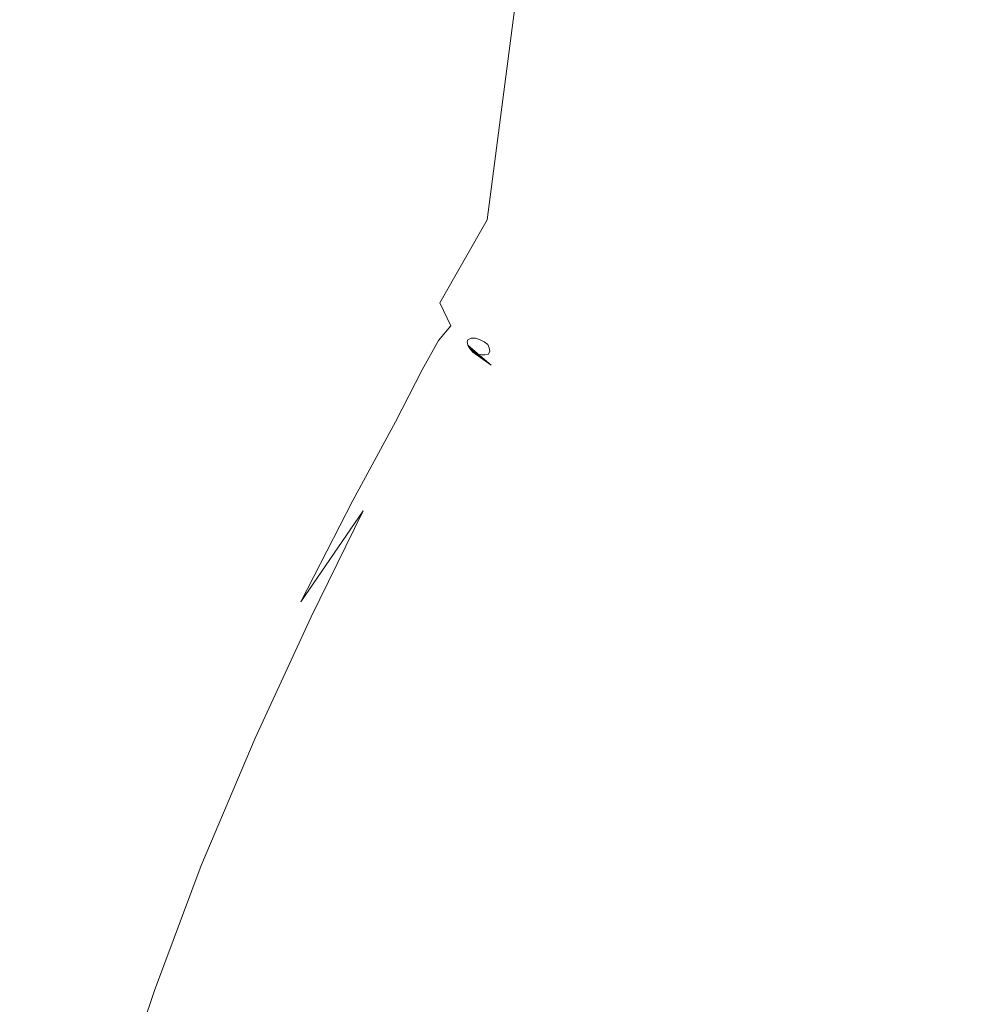
# Model space of a CAD drawing. Extents: x -795 to 795, y -503 to 503.
# Drawn here: x -560 to -420, y -391 to -247 of the extents above; entities that cross this region are included whole.
import ezdxf

# ---------------------------------------------------------------- set-up
doc = ezdxf.new("R2010")
doc.units = 0
doc.header["$LTSCALE"] = 500
doc.header["$MEASUREMENT"] = 0
doc.layers.add('CRS0', color=7, linetype='Continuous')

msp = doc.modelspace()

# ---------------------------------------------------------------- linework, layer by layer
at = {"layer": 'CRS0', "lineweight": 0}
for points, invisible_edges in [([(-565, -223.6, 70.6), (-551, -251.9, 68.3), (-539.9, -235.3, 39.6), (-565, -223.6, 70.6)], 15), ([(-562.7, -267.7, 94.6), (-551, -251.9, 68.3), (-565, -223.6, 70.6), (-562.7, -267.7, 94.6)], 15), ([(-539.9, -235.3, 39.6), (-551, -251.9, 68.3), (-535.2, -279.4, 64.8), (-539.9, -235.3, 39.6)], 15), ([(-535.2, -279.4, 64.8), (-526.2, -258.2, 36.5), (-539.9, -235.3, 39.6), (-535.2, -279.4, 64.8)], 15), ([(-539.9, -235.3, 39.6), (-526.2, -258.2, 36.5), (-515.1, -241.9, 4.7), (-539.9, -235.3, 39.6)], 15), ([(-453.1, -243.5, -75), (-431.6, -253.1, -67.3), (-413, -235.6, -114), (-453.1, -243.5, -75)], 15), ([(-413, -235.6, -114), (-431.6, -253.1, -67.3), (-401.9, -261.8, -51.8), (-413, -235.6, -114)], 15), ([(-515.1, -241.9, 4.7), (-526.2, -258.2, 36.5), (-513.1, -273.2, 31.4), (-515.1, -241.9, 4.7)], 15), ([(-515.1, -241.9, 4.7), (-502.5, -260.4, 4.4), (-487.3, -245, -34.8), (-515.1, -241.9, 4.7)], 15), ([(-513.1, -273.2, 31.4), (-502.5, -260.4, 4.4), (-515.1, -241.9, 4.7), (-513.1, -273.2, 31.4)], 15), ([(-487.3, -245, -34.8), (-472.5, -259.6, -31.5), (-453.1, -243.5, -75), (-487.3, -245, -34.8)], 15), ([(-453.1, -243.5, -75), (-472.5, -259.6, -31.5), (-455.6, -268.1, -27.2), (-453.1, -243.5, -75)], 15), ([(-455.6, -268.1, -27.2), (-431.6, -253.1, -67.3), (-453.1, -243.5, -75), (-455.6, -268.1, -27.2)], 15), ([(-487.3, -245, -34.8), (-502.5, -260.4, 4.4), (-491.4, -276.4, 8.1), (-487.3, -245, -34.8)], 15), ([(-491.4, -276.4, 8.1), (-472.5, -259.6, -31.5), (-487.3, -245, -34.8), (-491.4, -276.4, 8.1)], 11), ([(-535.2, -279.4, 64.8), (-551, -251.9, 68.3), (-562.7, -267.7, 94.6), (-535.2, -279.4, 64.8)], 15), ([(-401.9, -261.8, -51.8), (-431.6, -253.1, -67.3), (-455.6, -268.1, -27.2), (-401.9, -261.8, -51.8)], 15), ([(-513.1, -273.2, 31.4), (-526.2, -258.2, 36.5), (-535.2, -279.4, 64.8), (-513.1, -273.2, 31.4)], 15), ([(-455.6, -268.1, -27.2), (-472.5, -259.6, -31.5), (-491.4, -276.4, 8.1), (-455.6, -268.1, -27.2)], 15), ([(-491.4, -276.4, 8.1), (-502.5, -260.4, 4.4), (-513.1, -273.2, 31.4), (-491.4, -276.4, 8.1)], 15), ([(-455.6, -268.1, -27.2), (-440.9, -274.7, -17.5), (-401.9, -261.8, -51.8), (-455.6, -268.1, -27.2)], 15), ([(-401.9, -261.8, -51.8), (-440.9, -274.7, -17.5), (-432.7, -283.2, 2), (-401.9, -261.8, -51.8)], 15), ([(-432.7, -283.2, 2), (-397.7, -279, -8.5), (-401.9, -261.8, -51.8), (-432.7, -283.2, 2)], 15), ([(-561.2, -310.3, 118.5), (-549.9, -294.3, 93.6), (-562.7, -267.7, 94.6), (-561.2, -310.3, 118.5)], 15), ([(-562.7, -267.7, 94.6), (-549.9, -294.3, 93.6), (-535.2, -279.4, 64.8), (-562.7, -267.7, 94.6)], 15), ([(-491.4, -276.4, 8.1), (-477.2, -279.8, 2.8), (-455.6, -268.1, -27.2), (-491.4, -276.4, 8.1)], 15), ([(-455.6, -268.1, -27.2), (-477.2, -279.8, 2.8), (-466.5, -283.2, 5.8), (-455.6, -268.1, -27.2)], 15), ([(-466.5, -283.2, 5.8), (-440.9, -274.7, -17.5), (-455.6, -268.1, -27.2), (-466.5, -283.2, 5.8)], 15), ([(-535.2, -279.4, 64.8), (-518.7, -285.2, 48.2), (-513.1, -273.2, 31.4), (-535.2, -279.4, 64.8)], 15), ([(-513.1, -273.2, 31.4), (-518.7, -285.2, 48.2), (-508.1, -289.2, 38.7), (-513.1, -273.2, 31.4)], 15), ([(-513.1, -273.2, 31.4), (-503, -282.6, 27.2), (-491.4, -276.4, 8.1), (-513.1, -273.2, 31.4)], 15), ([(-508.1, -289.2, 38.7), (-503, -282.6, 27.2), (-513.1, -273.2, 31.4), (-508.1, -289.2, 38.7)], 15), ([(-432.7, -283.2, 2), (-440.9, -274.7, -17.5), (-466.5, -283.2, 5.8), (-432.7, -283.2, 2)], 15), ([(-491.4, -276.4, 8.1), (-503, -282.6, 27.2), (-498.3, -288.5, 27.2), (-491.4, -276.4, 8.1)], 11), ([(-498.3, -288.5, 27.2), (-493.9, -286.9, 21.7), (-491.4, -276.4, 8.1), (-498.3, -288.5, 27.2)], 15), ([(-491.4, -276.4, 8.1), (-493.9, -286.9, 21.7), (-488.5, -287.1, 19.1), (-491.4, -276.4, 8.1)], 15), ([(-488.5, -287.1, 19.1), (-477.2, -279.8, 2.8), (-491.4, -276.4, 8.1), (-488.5, -287.1, 19.1)], 15), ([(-396.9, -291, 22.1), (-397.7, -279, -8.5), (-432.7, -283.2, 2), (-396.9, -291, 22.1)], 15), ([(-535.2, -279.4, 64.8), (-549.9, -294.3, 93.6), (-540.5, -316.5, 95.1), (-535.2, -279.4, 64.8)], 15), ([(-540.5, -316.5, 95.1), (-529.5, -303.3, 73.1), (-535.2, -279.4, 64.8), (-540.5, -316.5, 95.1)], 15), ([(-535.2, -279.4, 64.8), (-529.5, -303.3, 73.1), (-518.9, -298, 57.1), (-535.2, -279.4, 64.8)], 15), ([(-518.9, -298, 57.1), (-518.7, -285.2, 48.2), (-535.2, -279.4, 64.8), (-518.9, -298, 57.1)], 15), ([(-466.5, -283.2, 5.8), (-477.2, -279.8, 2.8), (-488.5, -287.1, 19.1), (-466.5, -283.2, 5.8)], 15), ([(-498.3, -288.5, 27.2), (-503, -282.6, 27.2), (-508.1, -289.2, 38.7), (-498.3, -288.5, 27.2)], 15), ([(-488.5, -287.1, 19.1), (-481.4, -288.7, 19.8), (-466.5, -283.2, 5.8), (-488.5, -287.1, 19.1)], 15), ([(-466.5, -283.2, 5.8), (-481.4, -288.7, 19.8), (-471.9, -291.1, 24.3), (-466.5, -283.2, 5.8)], 15), ([(-471.9, -291.1, 24.3), (-457.2, -287.7, 15.2), (-466.5, -283.2, 5.8), (-471.9, -291.1, 24.3)], 15), ([(-466.5, -283.2, 5.8), (-457.2, -287.7, 15.2), (-432.7, -283.2, 2), (-466.5, -283.2, 5.8)], 15), ([(-432.7, -283.2, 2), (-457.2, -287.7, 15.2), (-448.7, -291.1, 23.3), (-432.7, -283.2, 2)], 15), ([(-448.7, -291.1, 23.3), (-430, -291.2, 22.4), (-432.7, -283.2, 2), (-448.7, -291.1, 23.3)], 15), ([(-432.7, -283.2, 2), (-430, -291.2, 22.4), (-396.9, -291, 22.1), (-432.7, -283.2, 2)], 15), ([(-508.1, -289.2, 38.7), (-518.7, -285.2, 48.2), (-518.9, -298, 57.1), (-508.1, -289.2, 38.7)], 15), ([(-494.9, -291.2, 27), (-493.9, -286.9, 21.7), (-498.3, -288.5, 27.2), (-494.9, -291.2, 27)], 15), ([(-488.5, -287.1, 19.1), (-493.9, -286.9, 21.7), (-494.9, -291.2, 27), (-488.5, -287.1, 19.1)], 15), ([(-494.9, -291.2, 27), (-493, -291.2, 26.2), (-488.5, -287.1, 19.1), (-494.9, -291.2, 27)], 15), ([(-488.5, -287.1, 19.1), (-493, -291.2, 26.2), (-488.8, -291.8, 26.8), (-488.5, -287.1, 19.1)], 15), ([(-488.8, -291.8, 26.8), (-481.4, -288.7, 19.8), (-488.5, -287.1, 19.1), (-488.8, -291.8, 26.8)], 15), ([(-448.7, -291.1, 23.3), (-457.2, -287.7, 15.2), (-471.9, -291.1, 24.3), (-448.7, -291.1, 23.3)], 15), ([(-508.1, -289.2, 38.7), (-501.8, -292.1, 33.8), (-498.3, -288.5, 27.2), (-508.1, -289.2, 38.7)], 15), ([(-498.3, -288.5, 27.2), (-501.8, -292.1, 33.8), (-498.5, -294, 32), (-498.3, -288.5, 27.2)], 15), ([(-498.5, -294, 32), (-496.7, -291.9, 28.7), (-498.3, -288.5, 27.2), (-498.5, -294, 32)], 13), ([(-498.3, -288.5, 27.2), (-496.7, -291.9, 28.7), (-494.9, -291.2, 27), (-498.3, -288.5, 27.2)], 15), ([(-471.9, -291.1, 24.3), (-481.4, -288.7, 19.8), (-488.8, -291.8, 26.8), (-471.9, -291.1, 24.3)], 15), ([(-518.9, -298, 57.1), (-510, -297.2, 46.3), (-508.1, -289.2, 38.7), (-518.9, -298, 57.1)], 15), ([(-508.1, -289.2, 38.7), (-510, -297.2, 46.3), (-504.3, -297.5, 40.1), (-508.1, -289.2, 38.7)], 15), ([(-504.3, -297.5, 40.1), (-501.8, -292.1, 33.8), (-508.1, -289.2, 38.7), (-504.3, -297.5, 40.1)], 15), ([(-495.7, -293.5, 29.8), (-496.7, -291.9, 28.7), (-498.5, -294, 32), (-495.7, -293.5, 29.8)], 13), ([(-494.9, -291.2, 27), (-496.7, -291.9, 28.7), (-495.7, -293.5, 29.8), (-494.9, -291.2, 27)], 15), ([(-495.7, -293.5, 29.8), (-494.9, -293.2, 29.3), (-494.9, -291.2, 27), (-495.7, -293.5, 29.8)], 15), ([(-494.9, -291.2, 27), (-494.9, -293.2, 29.3), (-494.2, -293, 29), (-494.9, -291.2, 27)], 15), ([(-494.2, -293, 29), (-493, -291.2, 26.2), (-494.9, -291.2, 27), (-494.2, -293, 29)], 15), ([(-488.8, -291.8, 26.8), (-493, -291.2, 26.2), (-494.2, -293, 29), (-488.8, -291.8, 26.8)], 15), ([(-494.2, -293, 29), (-492, -293.2, 29.5), (-488.8, -291.8, 26.8), (-494.2, -293, 29)], 15), ([(-488.8, -291.8, 26.8), (-492, -293.2, 29.5), (-487.1, -293.8, 30.8), (-488.8, -291.8, 26.8)], 15), ([(-488.8, -291.8, 26.8), (-480.6, -293.1, 29.6), (-471.9, -291.1, 24.3), (-488.8, -291.8, 26.8)], 15), ([(-487.1, -293.8, 30.8), (-480.6, -293.1, 29.6), (-488.8, -291.8, 26.8), (-487.1, -293.8, 30.8)], 15), ([(-471.9, -291.1, 24.3), (-480.6, -293.1, 29.6), (-464.4, -295.4, 34.4), (-471.9, -291.1, 24.3)], 15), ([(-471.9, -291.1, 24.3), (-456.6, -293.7, 30.3), (-448.7, -291.1, 23.3), (-471.9, -291.1, 24.3)], 15), ([(-464.4, -295.4, 34.4), (-456.6, -293.7, 30.3), (-471.9, -291.1, 24.3), (-464.4, -295.4, 34.4)], 15), ([(-448.7, -291.1, 23.3), (-456.6, -293.7, 30.3), (-431.8, -296.2, 35), (-448.7, -291.1, 23.3)], 15), ([(-431.8, -296.2, 35), (-430, -291.2, 22.4), (-448.7, -291.1, 23.3), (-431.8, -296.2, 35)], 15), ([(-396.9, -291, 22.1), (-430, -291.2, 22.4), (-431.8, -296.2, 35), (-396.9, -291, 22.1)], 15), ([(-431.8, -296.2, 35), (-397.3, -298.4, 40.9), (-396.9, -291, 22.1), (-431.8, -296.2, 35)], 15), ([(-498.5, -294, 32), (-501.8, -292.1, 33.8), (-504.3, -297.5, 40.1), (-498.5, -294, 32)], 15), ([(-494.2, -293.9, 29.9), (-494.9, -293.2, 29.3), (-495.7, -293.5, 29.8), (-494.2, -293.9, 29.9)], 15), ([(-494.2, -293, 29), (-494.9, -293.2, 29.3), (-494.2, -293.9, 29.9), (-494.2, -293, 29)], 15), ([(-494.2, -293.9, 29.9), (-493.7, -293.7, 29.8), (-494.2, -293, 29), (-494.2, -293.9, 29.9)], 14), ([(-493.1, -293.7, 29.9), (-492, -293.2, 29.5), (-494.2, -293, 29), (-493.1, -293.7, 29.9)], 15), ([(-494.2, -293, 29), (-493.7, -293.7, 29.8), (-493.1, -293.7, 29.9), (-494.2, -293, 29)], 13), ([(-487.1, -293.8, 30.8), (-492, -293.2, 29.5), (-493.1, -293.7, 29.9), (-487.1, -293.8, 30.8)], 15), ([(-464.4, -295.4, 34.4), (-480.6, -293.1, 29.6), (-487.1, -293.8, 30.8), (-464.4, -295.4, 34.4)], 15), ([(-540.5, -316.5, 95.1), (-549.9, -294.3, 93.6), (-561.2, -310.3, 118.5), (-540.5, -316.5, 95.1)], 15), ([(-504.3, -297.5, 40.1), (-500.9, -298.3, 37.3), (-498.5, -294, 32), (-504.3, -297.5, 40.1)], 15), ([(-498.5, -294, 32), (-500.9, -298.3, 37.3), (-499.3, -299.2, 36.8), (-498.5, -294, 32)], 14), ([(-499.3, -299.2, 36.8), (-497, -295.1, 31.9), (-498.5, -294, 32), (-499.3, -299.2, 36.8)], 15), ([(-498.5, -294, 32), (-497, -295.1, 31.9), (-495.7, -293.5, 29.8), (-498.5, -294, 32)], 15), ([(-495.7, -293.5, 29.8), (-497, -295.1, 31.9), (-496.3, -295.9, 32.4), (-495.7, -293.5, 29.8)], 15), ([(-496.3, -295.9, 32.4), (-495.1, -294.2, 30.4), (-495.7, -293.5, 29.8), (-496.3, -295.9, 32.4)], 15), ([(-494.8, -294.8, 30.9), (-495.1, -294.2, 30.4), (-496.3, -295.9, 32.4), (-494.8, -294.8, 30.9)], 15), ([(-496.3, -295.9, 32.4), (-495.8, -296.6, 33), (-494.8, -294.8, 30.9), (-496.3, -295.9, 32.4)], 15), ([(-494.8, -294.8, 30.9), (-495.8, -296.6, 33), (-494, -297.9, 34.7), (-494.8, -294.8, 30.9)], 15), ([(-495.7, -293.5, 29.8), (-495.1, -294.2, 30.4), (-494.2, -293.9, 29.9), (-495.7, -293.5, 29.8)], 15), ([(-494.2, -293.9, 29.9), (-495.1, -294.2, 30.4), (-494.8, -294.8, 30.9), (-494.2, -293.9, 29.9)], 15), ([(-494.8, -294.8, 30.9), (-494.3, -294.2, 30.3), (-494.2, -293.9, 29.9), (-494.8, -294.8, 30.9)], 13), ([(-494.2, -294.7, 30.8), (-494.3, -294.2, 30.3), (-494.8, -294.8, 30.9), (-494.2, -294.7, 30.8)], 14), ([(-494.8, -294.8, 30.9), (-493.7, -295.8, 32.2), (-494.2, -294.7, 30.8), (-494.8, -294.8, 30.9)], 15), ([(-494, -297.9, 34.7), (-493.7, -295.8, 32.2), (-494.8, -294.8, 30.9), (-494, -297.9, 34.7)], 15), ([(-494.2, -294.7, 30.8), (-493.7, -295.8, 32.2), (-490.8, -297.6, 34.7), (-494.2, -294.7, 30.8)], 11), ([(-490.8, -297.6, 34.7), (-493.9, -295.2, 31.5), (-494.2, -294.7, 30.8), (-490.8, -297.6, 34.7)], 13), ([(-493.1, -293.7, 29.9), (-492.4, -293.9, 30.2), (-487.1, -293.8, 30.8), (-493.1, -293.7, 29.9)], 14), ([(-487.1, -293.8, 30.8), (-492.4, -293.9, 30.2), (-491.8, -294.2, 30.6), (-487.1, -293.8, 30.8)], 13), ([(-491.8, -294.2, 30.6), (-472.5, -295.7, 34.9), (-487.1, -293.8, 30.8), (-491.8, -294.2, 30.6)], 15), ([(-491.8, -294.2, 30.6), (-491.3, -294.6, 31.1), (-446.6, -300.2, 43.5), (-491.8, -294.2, 30.6)], 14), ([(-446.6, -300.2, 43.5), (-445.4, -299.8, 43.1), (-491.8, -294.2, 30.6), (-446.6, -300.2, 43.5)], 15), ([(-491.8, -294.2, 30.6), (-445.4, -299.8, 43.1), (-441.3, -299.6, 43.3), (-491.8, -294.2, 30.6)], 15), ([(-441.3, -299.6, 43.3), (-472.5, -295.7, 34.9), (-491.8, -294.2, 30.6), (-441.3, -299.6, 43.3)], 15), ([(-446.6, -300.2, 43.5), (-491.3, -294.6, 31.1), (-491.1, -295.1, 31.7), (-446.6, -300.2, 43.5)], 13), ([(-487.1, -293.8, 30.8), (-472.5, -295.7, 34.9), (-464.4, -295.4, 34.4), (-487.1, -293.8, 30.8)], 15), ([(-431.8, -296.2, 35), (-456.6, -293.7, 30.3), (-464.4, -295.4, 34.4), (-431.8, -296.2, 35)], 15), ([(-496.3, -295.9, 32.4), (-497, -295.1, 31.9), (-499.3, -299.2, 36.8), (-496.3, -295.9, 32.4)], 15), ([(-499.3, -299.2, 36.8), (-498.5, -300, 37.3), (-496.3, -295.9, 32.4), (-499.3, -299.2, 36.8)], 15), ([(-496.3, -295.9, 32.4), (-498.5, -300, 37.3), (-497.9, -300.7, 37.9), (-496.3, -295.9, 32.4)], 15), ([(-497.9, -300.7, 37.9), (-495.8, -296.6, 33), (-496.3, -295.9, 32.4), (-497.9, -300.7, 37.9)], 15), ([(-490.8, -297.6, 34.7), (-493.7, -295.8, 32.2), (-494, -297.9, 34.7), (-490.8, -297.6, 34.7)], 15), ([(-493.5, -295.7, 32), (-493.9, -295.2, 31.5), (-490.8, -297.6, 34.7), (-493.5, -295.7, 32)], 8), ([(-493.5, -295.7, 32), (-485.2, -300.7, 39.2), (-476.1, -305.5, 46.3), (-493.5, -295.7, 32)], 15), ([(-476.1, -305.5, 46.3), (-492.9, -296, 32.4), (-493.5, -295.7, 32), (-476.1, -305.5, 46.3)], 13), ([(-490.8, -297.6, 34.7), (-485.2, -300.7, 39.2), (-493.5, -295.7, 32), (-490.8, -297.6, 34.7)], 15), ([(-492.2, -296.1, 32.6), (-492.9, -296, 32.4), (-476.1, -305.5, 46.3), (-492.2, -296.1, 32.6)], 14), ([(-492.2, -296.1, 32.6), (-466.1, -308.7, 51.7), (-458.1, -307.5, 51.1), (-492.2, -296.1, 32.6)], 15), ([(-458.1, -307.5, 51.1), (-491.7, -296.1, 32.7), (-492.2, -296.1, 32.6), (-458.1, -307.5, 51.1)], 13), ([(-476.1, -305.5, 46.3), (-466.1, -308.7, 51.7), (-492.2, -296.1, 32.6), (-476.1, -305.5, 46.3)], 15), ([(-491.2, -296, 32.6), (-491.7, -296.1, 32.7), (-458.1, -307.5, 51.1), (-491.2, -296, 32.6)], 14), ([(-448.6, -302.4, 45.9), (-491, -295.6, 32.2), (-491.2, -296, 32.6), (-448.6, -302.4, 45.9)], 13), ([(-491.2, -296, 32.6), (-452.2, -304.5, 48), (-448.6, -302.4, 45.9), (-491.2, -296, 32.6)], 15), ([(-458.1, -307.5, 51.1), (-452.2, -304.5, 48), (-491.2, -296, 32.6), (-458.1, -307.5, 51.1)], 15), ([(-491.1, -295.1, 31.7), (-447, -301.1, 44.6), (-446.6, -300.2, 43.5), (-491.1, -295.1, 31.7)], 15), ([(-491.1, -295.1, 31.7), (-491, -295.6, 32.2), (-448.6, -302.4, 45.9), (-491.1, -295.1, 31.7)], 14), ([(-448.6, -302.4, 45.9), (-447, -301.1, 44.6), (-491.1, -295.1, 31.7), (-448.6, -302.4, 45.9)], 15), ([(-464.4, -295.4, 34.4), (-472.5, -295.7, 34.9), (-441.3, -299.6, 43.3), (-464.4, -295.4, 34.4)], 15), ([(-441.3, -299.6, 43.3), (-436.2, -298.8, 41.5), (-464.4, -295.4, 34.4), (-441.3, -299.6, 43.3)], 15), ([(-464.4, -295.4, 34.4), (-436.2, -298.8, 41.5), (-431.8, -296.2, 35), (-464.4, -295.4, 34.4)], 15), ([(-431.8, -296.2, 35), (-436.2, -298.8, 41.5), (-398.4, -302.4, 50.8), (-431.8, -296.2, 35)], 15), ([(-398.4, -302.4, 50.8), (-397.3, -298.4, 40.9), (-431.8, -296.2, 35), (-398.4, -302.4, 50.8)], 15), ([(-511, -303.8, 51.4), (-510, -297.2, 46.3), (-518.9, -298, 57.1), (-511, -303.8, 51.4)], 15), ([(-504.3, -297.5, 40.1), (-510, -297.2, 46.3), (-511, -303.8, 51.4), (-504.3, -297.5, 40.1)], 15), ([(-511, -303.8, 51.4), (-507.6, -305, 48.5), (-504.3, -297.5, 40.1), (-511, -303.8, 51.4)], 15), ([(-504.3, -297.5, 40.1), (-507.6, -305, 48.5), (-504.8, -305.9, 46.3), (-504.3, -297.5, 40.1)], 15), ([(-504.8, -305.9, 46.3), (-500.9, -298.3, 37.3), (-504.3, -297.5, 40.1), (-504.8, -305.9, 46.3)], 15), ([(-494, -297.9, 34.7), (-495.8, -296.6, 33), (-497.9, -300.7, 37.9), (-494, -297.9, 34.7)], 15), ([(-494, -297.9, 34.7), (-489.6, -300.7, 38.6), (-490.8, -297.6, 34.7), (-494, -297.9, 34.7)], 15), ([(-481.2, -305.7, 45.8), (-485.2, -300.7, 39.2), (-490.8, -297.6, 34.7), (-481.2, -305.7, 45.8)], 15), ([(-490.8, -297.6, 34.7), (-489.6, -300.7, 38.6), (-481.2, -305.7, 45.8), (-490.8, -297.6, 34.7)], 15), ([(-518.9, -298, 57.1), (-529.5, -303.3, 73.1), (-524.6, -318.2, 76.3), (-518.9, -298, 57.1)], 15), ([(-524.6, -318.2, 76.3), (-516.3, -308.8, 60.5), (-518.9, -298, 57.1), (-524.6, -318.2, 76.3)], 15), ([(-518.9, -298, 57.1), (-516.3, -308.8, 60.5), (-511, -303.8, 51.4), (-518.9, -298, 57.1)], 15), ([(-499.3, -299.2, 36.8), (-500.9, -298.3, 37.3), (-504.8, -305.9, 46.3), (-499.3, -299.2, 36.8)], 13), ([(-504.8, -305.9, 46.3), (-503.2, -306.7, 45.9), (-499.3, -299.2, 36.8), (-504.8, -305.9, 46.3)], 15), ([(-499.3, -299.2, 36.8), (-503.2, -306.7, 45.9), (-502.4, -307.5, 46.4), (-499.3, -299.2, 36.8)], 15), ([(-502.4, -307.5, 46.4), (-498.5, -300, 37.3), (-499.3, -299.2, 36.8), (-502.4, -307.5, 46.4)], 15), ([(-497.9, -300.7, 37.9), (-496.2, -302.1, 39.5), (-494, -297.9, 34.7), (-497.9, -300.7, 37.9)], 15), ([(-494, -297.9, 34.7), (-496.2, -302.1, 39.5), (-492.3, -305, 43.5), (-494, -297.9, 34.7)], 15), ([(-492.3, -305, 43.5), (-489.6, -300.7, 38.6), (-494, -297.9, 34.7), (-492.3, -305, 43.5)], 15), ([(-398.4, -302.4, 50.8), (-436.2, -298.8, 41.5), (-441.3, -299.6, 43.3), (-398.4, -302.4, 50.8)], 15), ([(-497.9, -300.7, 37.9), (-498.5, -300, 37.3), (-502.4, -307.5, 46.4), (-497.9, -300.7, 37.9)], 15), ([(-446.6, -300.2, 43.5), (-447, -301.1, 44.6), (-401.7, -306.2, 57.4), (-446.6, -300.2, 43.5)], 15), ([(-400.6, -304.6, 55.3), (-445.4, -299.8, 43.1), (-446.6, -300.2, 43.5), (-400.6, -304.6, 55.3)], 15), ([(-401.7, -306.2, 57.4), (-400.8, -305.2, 56.1), (-446.6, -300.2, 43.5), (-401.7, -306.2, 57.4)], 15), ([(-446.6, -300.2, 43.5), (-400.8, -305.2, 56.1), (-400.6, -304.6, 55.3), (-446.6, -300.2, 43.5)], 15), ([(-441.3, -299.6, 43.3), (-445.4, -299.8, 43.1), (-400.6, -304.6, 55.3), (-441.3, -299.6, 43.3)], 15), ([(-400.6, -304.6, 55.3), (-399.6, -304, 54.6), (-441.3, -299.6, 43.3), (-400.6, -304.6, 55.3)], 15), ([(-441.3, -299.6, 43.3), (-399.6, -304, 54.6), (-398.4, -302.4, 50.8), (-441.3, -299.6, 43.3)], 15), ([(-502.4, -307.5, 46.4), (-501.6, -308.2, 46.8), (-497.9, -300.7, 37.9), (-502.4, -307.5, 46.4)], 15), ([(-497.9, -300.7, 37.9), (-501.6, -308.2, 46.8), (-500.1, -309.4, 48.2), (-497.9, -300.7, 37.9)], 15), ([(-500.1, -309.4, 48.2), (-496.2, -302.1, 39.5), (-497.9, -300.7, 37.9), (-500.1, -309.4, 48.2)], 15), ([(-481.2, -305.7, 45.8), (-489.6, -300.7, 38.6), (-492.3, -305, 43.5), (-481.2, -305.7, 45.8)], 15), ([(-476.1, -305.5, 46.3), (-485.2, -300.7, 39.2), (-481.2, -305.7, 45.8), (-476.1, -305.5, 46.3)], 15), ([(-401.7, -306.2, 57.4), (-447, -301.1, 44.6), (-448.6, -302.4, 45.9), (-401.7, -306.2, 57.4)], 15), ([(-524.6, -318.2, 76.3), (-529.5, -303.3, 73.1), (-540.5, -316.5, 95.1), (-524.6, -318.2, 76.3)], 15), ([(-492.3, -305, 43.5), (-496.2, -302.1, 39.5), (-500.1, -309.4, 48.2), (-492.3, -305, 43.5)], 15), ([(-448.6, -302.4, 45.9), (-452.2, -304.5, 48), (-410, -311.7, 63.2), (-448.6, -302.4, 45.9)], 15), ([(-410, -311.7, 63.2), (-404.4, -308.3, 59.6), (-448.6, -302.4, 45.9), (-410, -311.7, 63.2)], 15), ([(-448.6, -302.4, 45.9), (-404.4, -308.3, 59.6), (-401.7, -306.2, 57.4), (-448.6, -302.4, 45.9)], 15), ([(-511, -303.8, 51.4), (-516.3, -308.8, 60.5), (-513.4, -314.7, 61.1), (-511, -303.8, 51.4)], 15), ([(-513.4, -314.7, 61.1), (-507.6, -305, 48.5), (-511, -303.8, 51.4), (-513.4, -314.7, 61.1)], 15), ([(-410, -311.7, 63.2), (-452.2, -304.5, 48), (-458.1, -307.5, 51.1), (-410, -311.7, 63.2)], 15), ([(-504.8, -305.9, 46.3), (-507.6, -305, 48.5), (-513.4, -314.7, 61.1), (-504.8, -305.9, 46.3)], 15), ([(-513.4, -314.7, 61.1), (-511, -317.4, 60.4), (-504.8, -305.9, 46.3), (-513.4, -314.7, 61.1)], 15), ([(-504.8, -305.9, 46.3), (-511, -317.4, 60.4), (-509.5, -318.9, 60.5), (-504.8, -305.9, 46.3)], 14), ([(-509.5, -318.9, 60.5), (-503.2, -306.7, 45.9), (-504.8, -305.9, 46.3), (-509.5, -318.9, 60.5)], 15), ([(-500.1, -309.4, 48.2), (-496.8, -311.7, 51.3), (-492.3, -305, 43.5), (-500.1, -309.4, 48.2)], 15), ([(-492.3, -305, 43.5), (-496.8, -311.7, 51.3), (-491.9, -314.4, 55.2), (-492.3, -305, 43.5)], 15), ([(-491.9, -314.4, 55.2), (-486, -310.3, 50.9), (-492.3, -305, 43.5), (-491.9, -314.4, 55.2)], 15), ([(-492.3, -305, 43.5), (-486, -310.3, 50.9), (-481.2, -305.7, 45.8), (-492.3, -305, 43.5)], 15), ([(-481.2, -305.7, 45.8), (-486, -310.3, 50.9), (-476.7, -319.1, 63.1), (-481.2, -305.7, 45.8)], 15), ([(-481.2, -305.7, 45.8), (-467.9, -313.6, 57.5), (-476.1, -305.5, 46.3), (-481.2, -305.7, 45.8)], 15), ([(-476.7, -319.1, 63.1), (-467.9, -313.6, 57.5), (-481.2, -305.7, 45.8), (-476.7, -319.1, 63.1)], 15), ([(-437.9, -325.6, 76.6), (-466.1, -308.7, 51.7), (-476.1, -305.5, 46.3), (-437.9, -325.6, 76.6)], 15), ([(-476.1, -305.5, 46.3), (-467.9, -313.6, 57.5), (-437.9, -325.6, 76.6), (-476.1, -305.5, 46.3)], 15), ([(-502.4, -307.5, 46.4), (-503.2, -306.7, 45.9), (-509.5, -318.9, 60.5), (-502.4, -307.5, 46.4)], 15), ([(-509.5, -318.9, 60.5), (-508.5, -319.7, 60.9), (-502.4, -307.5, 46.4), (-509.5, -318.9, 60.5)], 15), ([(-502.4, -307.5, 46.4), (-508.5, -319.7, 60.9), (-507.6, -320.4, 61.2), (-502.4, -307.5, 46.4)], 15), ([(-507.6, -320.4, 61.2), (-501.6, -308.2, 46.8), (-502.4, -307.5, 46.4), (-507.6, -320.4, 61.2)], 15), ([(-458.1, -307.5, 51.1), (-466.1, -308.7, 51.7), (-437.9, -325.6, 76.6), (-458.1, -307.5, 51.1)], 15), ([(-437.9, -325.6, 76.6), (-419.3, -317.1, 68.7), (-458.1, -307.5, 51.1), (-437.9, -325.6, 76.6)], 15), ([(-458.1, -307.5, 51.1), (-419.3, -317.1, 68.7), (-410, -311.7, 63.2), (-458.1, -307.5, 51.1)], 15), ([(-513.4, -314.7, 61.1), (-516.3, -308.8, 60.5), (-524.6, -318.2, 76.3), (-513.4, -314.7, 61.1)], 15), ([(-500.1, -309.4, 48.2), (-501.6, -308.2, 46.8), (-507.6, -320.4, 61.2), (-500.1, -309.4, 48.2)], 15), ([(-561.2, -310.3, 118.5), (-570.6, -325.9, 141.6), (-559.3, -350.1, 142), (-561.2, -310.3, 118.5)], 15), ([(-559.3, -350.1, 142), (-550.8, -333.4, 119.3), (-561.2, -310.3, 118.5), (-559.3, -350.1, 142)], 15), ([(-561.2, -310.3, 118.5), (-550.8, -333.4, 119.3), (-540.5, -316.5, 95.1), (-561.2, -310.3, 118.5)], 15), ([(-507.6, -320.4, 61.2), (-505.4, -321.1, 62), (-500.1, -309.4, 48.2), (-507.6, -320.4, 61.2)], 15), ([(-500.1, -309.4, 48.2), (-505.4, -321.1, 62), (-500.5, -322.2, 63.7), (-500.1, -309.4, 48.2)], 15), ([(-500.5, -322.2, 63.7), (-496.8, -311.7, 51.3), (-500.1, -309.4, 48.2), (-500.5, -322.2, 63.7)], 15), ([(-476.7, -319.1, 63.1), (-486, -310.3, 50.9), (-491.9, -314.4, 55.2), (-476.7, -319.1, 63.1)], 15), ([(-491.9, -314.4, 55.2), (-496.8, -311.7, 51.3), (-500.5, -322.2, 63.7), (-491.9, -314.4, 55.2)], 15), ([(-524.6, -318.2, 76.3), (-521.1, -327.3, 78), (-513.4, -314.7, 61.1), (-524.6, -318.2, 76.3)], 15), ([(-513.4, -314.7, 61.1), (-521.1, -327.3, 78), (-518.6, -332.2, 78.6), (-513.4, -314.7, 61.1)], 15), ([(-518.6, -332.2, 78.6), (-511, -317.4, 60.4), (-513.4, -314.7, 61.1), (-518.6, -332.2, 78.6)], 15), ([(-500.5, -322.2, 63.7), (-491.4, -322, 64.6), (-491.9, -314.4, 55.2), (-500.5, -322.2, 63.7)], 15), ([(-491.9, -314.4, 55.2), (-491.4, -322, 64.6), (-476.7, -319.1, 63.1), (-491.9, -314.4, 55.2)], 15), ([(-437.9, -325.6, 76.6), (-467.9, -313.6, 57.5), (-476.7, -319.1, 63.1), (-437.9, -325.6, 76.6)], 15), ([(-540.5, -316.5, 95.1), (-550.8, -333.4, 119.3), (-543, -351.1, 120.5), (-540.5, -316.5, 95.1)], 15), ([(-543, -351.1, 120.5), (-534, -333.3, 97.3), (-540.5, -316.5, 95.1), (-543, -351.1, 120.5)], 15), ([(-540.5, -316.5, 95.1), (-534, -333.3, 97.3), (-524.6, -318.2, 76.3), (-540.5, -316.5, 95.1)], 15), ([(-509.5, -318.9, 60.5), (-511, -317.4, 60.4), (-518.6, -332.2, 78.6), (-509.5, -318.9, 60.5)], 13), ([(-370, -323.1, 84.6), (-419.3, -317.1, 68.7), (-437.9, -325.6, 76.6), (-370, -323.1, 84.6)], 15), ([(-524.6, -318.2, 76.3), (-534, -333.3, 97.3), (-529.6, -343.9, 98.8), (-524.6, -318.2, 76.3)], 15), ([(-529.6, -343.9, 98.8), (-521.1, -327.3, 78), (-524.6, -318.2, 76.3), (-529.6, -343.9, 98.8)], 15), ([(-518.6, -332.2, 78.6), (-517.1, -334.4, 79), (-509.5, -318.9, 60.5), (-518.6, -332.2, 78.6)], 9), ([(-509.5, -318.9, 60.5), (-517.1, -334.4, 79), (-516.1, -335.2, 79.3), (-509.5, -318.9, 60.5)], 15), ([(-516.1, -335.2, 79.3), (-508.5, -319.7, 60.9), (-509.5, -318.9, 60.5), (-516.1, -335.2, 79.3)], 15), ([(-476.7, -319.1, 63.1), (-491.4, -322, 64.6), (-490.9, -334.9, 80.7), (-476.7, -319.1, 63.1)], 15), ([(-490.9, -334.9, 80.7), (-468.5, -332, 80.2), (-476.7, -319.1, 63.1), (-490.9, -334.9, 80.7)], 15), ([(-476.7, -319.1, 63.1), (-468.5, -332, 80.2), (-437.9, -325.6, 76.6), (-476.7, -319.1, 63.1)], 15), ([(-507.6, -320.4, 61.2), (-508.5, -319.7, 60.9), (-516.1, -335.2, 79.3), (-507.6, -320.4, 61.2)], 15), ([(-516.1, -335.2, 79.3), (-515.1, -335.9, 79.5), (-507.6, -320.4, 61.2), (-516.1, -335.2, 79.3)], 15), ([(-507.6, -320.4, 61.2), (-515.1, -335.9, 79.5), (-512, -336.2, 80), (-507.6, -320.4, 61.2)], 15), ([(-512, -336.2, 80), (-505.4, -321.1, 62), (-507.6, -320.4, 61.2), (-512, -336.2, 80)], 15), ([(-500.5, -322.2, 63.7), (-505.4, -321.1, 62), (-512, -336.2, 80), (-500.5, -322.2, 63.7)], 15), ([(-512, -336.2, 80), (-504.7, -336.1, 80.4), (-500.5, -322.2, 63.7), (-512, -336.2, 80)], 15), ([(-500.5, -322.2, 63.7), (-504.7, -336.1, 80.4), (-490.9, -334.9, 80.7), (-500.5, -322.2, 63.7)], 15), ([(-490.9, -334.9, 80.7), (-491.4, -322, 64.6), (-500.5, -322.2, 63.7), (-490.9, -334.9, 80.7)], 15), ([(-437.9, -325.6, 76.6), (-376.2, -333.1, 96.5), (-370, -323.1, 84.6), (-437.9, -325.6, 76.6)], 15), ([(-559.3, -350.1, 142), (-570.6, -325.9, 141.6), (-578.1, -340.4, 162.2), (-559.3, -350.1, 142)], 15), ([(-437.9, -325.6, 76.6), (-468.5, -332, 80.2), (-465.1, -349.7, 102.8), (-437.9, -325.6, 76.6)], 15), ([(-465.1, -349.7, 102.8), (-425.6, -347.7, 106.4), (-437.9, -325.6, 76.6), (-465.1, -349.7, 102.8)], 15), ([(-437.9, -325.6, 76.6), (-425.6, -347.7, 106.4), (-374, -347.6, 115.5), (-437.9, -325.6, 76.6)], 15), ([(-374, -347.6, 115.5), (-376.2, -333.1, 96.5), (-437.9, -325.6, 76.6), (-374, -347.6, 115.5)], 15), ([(-518.6, -332.2, 78.6), (-521.1, -327.3, 78), (-529.6, -343.9, 98.8), (-518.6, -332.2, 78.6)], 15), ([(-529.6, -343.9, 98.8), (-526.9, -349.6, 99.6), (-518.6, -332.2, 78.6), (-529.6, -343.9, 98.8)], 15), ([(-518.6, -332.2, 78.6), (-526.9, -349.6, 99.6), (-525.3, -352.1, 100), (-518.6, -332.2, 78.6)], 15), ([(-525.3, -352.1, 100), (-517.1, -334.4, 79), (-518.6, -332.2, 78.6), (-525.3, -352.1, 100)], 15), ([(-465.1, -349.7, 102.8), (-468.5, -332, 80.2), (-490.9, -334.9, 80.7), (-465.1, -349.7, 102.8)], 15), ([(-543, -351.1, 120.5), (-550.8, -333.4, 119.3), (-559.3, -350.1, 142), (-543, -351.1, 120.5)], 15), ([(-529.6, -343.9, 98.8), (-534, -333.3, 97.3), (-543, -351.1, 120.5), (-529.6, -343.9, 98.8)], 15), ([(-516.1, -335.2, 79.3), (-517.1, -334.4, 79), (-525.3, -352.1, 100), (-516.1, -335.2, 79.3)], 13), ([(-490.9, -334.9, 80.7), (-504.7, -336.1, 80.4), (-510.3, -353.4, 101.1), (-490.9, -334.9, 80.7)], 15), ([(-510.3, -353.4, 101.1), (-493.1, -352.1, 101.7), (-490.9, -334.9, 80.7), (-510.3, -353.4, 101.1)], 15), ([(-490.9, -334.9, 80.7), (-493.1, -352.1, 101.7), (-465.1, -349.7, 102.8), (-490.9, -334.9, 80.7)], 15), ([(-525.3, -352.1, 100), (-524.3, -352.9, 100.2), (-516.1, -335.2, 79.3), (-525.3, -352.1, 100)], 15), ([(-516.1, -335.2, 79.3), (-524.3, -352.9, 100.2), (-523.2, -353.5, 100.4), (-516.1, -335.2, 79.3)], 15), ([(-523.2, -353.5, 100.4), (-515.1, -335.9, 79.5), (-516.1, -335.2, 79.3), (-523.2, -353.5, 100.4)], 15), ([(-512, -336.2, 80), (-515.1, -335.9, 79.5), (-523.2, -353.5, 100.4), (-512, -336.2, 80)], 15), ([(-523.2, -353.5, 100.4), (-519.4, -353.8, 100.7), (-512, -336.2, 80), (-523.2, -353.5, 100.4)], 15), ([(-512, -336.2, 80), (-519.4, -353.8, 100.7), (-510.3, -353.4, 101.1), (-512, -336.2, 80)], 15), ([(-510.3, -353.4, 101.1), (-504.7, -336.1, 80.4), (-512, -336.2, 80), (-510.3, -353.4, 101.1)], 15), ([(-578.1, -340.4, 162.2), (-566.2, -365.6, 162.4), (-559.3, -350.1, 142), (-578.1, -340.4, 162.2)], 15), ([(-543, -351.1, 120.5), (-537.9, -362.2, 121.2), (-529.6, -343.9, 98.8), (-543, -351.1, 120.5)], 15), ([(-529.6, -343.9, 98.8), (-537.9, -362.2, 121.2), (-534.9, -368.1, 121.7), (-529.6, -343.9, 98.8)], 15), ([(-534.9, -368.1, 121.7), (-526.9, -349.6, 99.6), (-529.6, -343.9, 98.8), (-534.9, -368.1, 121.7)], 15), ([(-421.8, -366.4, 130.7), (-425.6, -347.7, 106.4), (-465.1, -349.7, 102.8), (-421.8, -366.4, 130.7)], 15), ([(-374, -347.6, 115.5), (-425.6, -347.7, 106.4), (-421.8, -366.4, 130.7), (-374, -347.6, 115.5)], 15), ([(-421.8, -366.4, 130.7), (-368.9, -363.7, 136.9), (-374, -347.6, 115.5), (-421.8, -366.4, 130.7)], 15), ([(-559.3, -350.1, 142), (-566.2, -365.6, 162.4), (-556.7, -385, 162.6), (-559.3, -350.1, 142)], 15), ([(-559.3, -350.1, 142), (-550.6, -368.7, 142.5), (-543, -351.1, 120.5), (-559.3, -350.1, 142)], 15), ([(-556.7, -385, 162.6), (-550.6, -368.7, 142.5), (-559.3, -350.1, 142), (-556.7, -385, 162.6)], 15), ([(-525.3, -352.1, 100), (-526.9, -349.6, 99.6), (-534.9, -368.1, 121.7), (-525.3, -352.1, 100)], 15), ([(-496.8, -370.9, 124.6), (-464.8, -368.9, 126.8), (-465.1, -349.7, 102.8), (-496.8, -370.9, 124.6)], 15), ([(-465.1, -349.7, 102.8), (-493.1, -352.1, 101.7), (-496.8, -370.9, 124.6), (-465.1, -349.7, 102.8)], 15), ([(-465.1, -349.7, 102.8), (-464.8, -368.9, 126.8), (-421.8, -366.4, 130.7), (-465.1, -349.7, 102.8)], 15), ([(-543, -351.1, 120.5), (-550.6, -368.7, 142.5), (-545, -380.2, 142.9), (-543, -351.1, 120.5)], 15), ([(-545, -380.2, 142.9), (-537.9, -362.2, 121.2), (-543, -351.1, 120.5), (-545, -380.2, 142.9)], 15), ([(-534.9, -368.1, 121.7), (-533.2, -370.7, 122), (-525.3, -352.1, 100), (-534.9, -368.1, 121.7)], 15), ([(-525.3, -352.1, 100), (-533.2, -370.7, 122), (-532.2, -371.4, 122.1), (-525.3, -352.1, 100)], 14), ([(-532.2, -371.4, 122.1), (-524.3, -352.9, 100.2), (-525.3, -352.1, 100), (-532.2, -371.4, 122.1)], 15), ([(-496.8, -370.9, 124.6), (-493.1, -352.1, 101.7), (-510.3, -353.4, 101.1), (-496.8, -370.9, 124.6)], 15), ([(-523.2, -353.5, 100.4), (-524.3, -352.9, 100.2), (-532.2, -371.4, 122.1), (-523.2, -353.5, 100.4)], 15), ([(-532.2, -371.4, 122.1), (-531.1, -372, 122.2), (-523.2, -353.5, 100.4), (-532.2, -371.4, 122.1)], 15), ([(-523.2, -353.5, 100.4), (-531.1, -372, 122.2), (-526.9, -372.3, 122.5), (-523.2, -353.5, 100.4)], 15), ([(-526.9, -372.3, 122.5), (-516.5, -372, 123.2), (-510.3, -353.4, 101.1), (-526.9, -372.3, 122.5)], 15), ([(-510.3, -353.4, 101.1), (-519.4, -353.8, 100.7), (-526.9, -372.3, 122.5), (-510.3, -353.4, 101.1)], 15), ([(-526.9, -372.3, 122.5), (-519.4, -353.8, 100.7), (-523.2, -353.5, 100.4), (-526.9, -372.3, 122.5)], 15), ([(-510.3, -353.4, 101.1), (-516.5, -372, 123.2), (-496.8, -370.9, 124.6), (-510.3, -353.4, 101.1)], 15), ([(-534.9, -368.1, 121.7), (-537.9, -362.2, 121.2), (-545, -380.2, 142.9), (-534.9, -368.1, 121.7)], 15), ([(-366.3, -378.5, 156.3), (-368.9, -363.7, 136.9), (-421.8, -366.4, 130.7), (-366.3, -378.5, 156.3)], 15), ([(-556.7, -385, 162.6), (-566.2, -365.6, 162.4), (-571.5, -379, 179.6), (-556.7, -385, 162.6)], 15), ([(-421.8, -366.4, 130.7), (-464.8, -368.9, 126.8), (-466.2, -386.6, 148.6), (-421.8, -366.4, 130.7)], 15), ([(-466.2, -386.6, 148.6), (-420.5, -383.2, 152.1), (-421.8, -366.4, 130.7), (-466.2, -386.6, 148.6)], 15), ([(-421.8, -366.4, 130.7), (-420.5, -383.2, 152.1), (-366.3, -378.5, 156.3), (-421.8, -366.4, 130.7)], 15), ([(-545, -380.2, 142.9), (-541.7, -386.4, 143.2), (-534.9, -368.1, 121.7), (-545, -380.2, 142.9)], 15), ([(-534.9, -368.1, 121.7), (-541.7, -386.4, 143.2), (-540, -389, 143.3), (-534.9, -368.1, 121.7)], 15), ([(-540, -389, 143.3), (-533.2, -370.7, 122), (-534.9, -368.1, 121.7), (-540, -389, 143.3)], 15), ([(-545, -380.2, 142.9), (-550.6, -368.7, 142.5), (-556.7, -385, 162.6), (-545, -380.2, 142.9)], 15), ([(-466.2, -386.6, 148.6), (-464.8, -368.9, 126.8), (-496.8, -370.9, 124.6), (-466.2, -386.6, 148.6)], 15), ([(-532.2, -371.4, 122.1), (-533.2, -370.7, 122), (-540, -389, 143.3), (-532.2, -371.4, 122.1)], 13), ([(-496.8, -370.9, 124.6), (-516.5, -372, 123.2), (-522.3, -390, 144.5), (-496.8, -370.9, 124.6)], 15), ([(-522.3, -390, 144.5), (-500.9, -388.8, 146.1), (-496.8, -370.9, 124.6), (-522.3, -390, 144.5)], 15), ([(-496.8, -370.9, 124.6), (-500.9, -388.8, 146.1), (-466.2, -386.6, 148.6), (-496.8, -370.9, 124.6)], 15), ([(-540, -389, 143.3), (-539, -389.7, 143.4), (-532.2, -371.4, 122.1), (-540, -389, 143.3)], 15), ([(-532.2, -371.4, 122.1), (-539, -389.7, 143.4), (-538, -390.2, 143.4), (-532.2, -371.4, 122.1)], 15), ([(-538, -390.2, 143.4), (-531.1, -372, 122.2), (-532.2, -371.4, 122.1), (-538, -390.2, 143.4)], 15), ([(-526.9, -372.3, 122.5), (-531.1, -372, 122.2), (-538, -390.2, 143.4), (-526.9, -372.3, 122.5)], 15), ([(-538, -390.2, 143.4), (-533.5, -390.4, 143.7), (-526.9, -372.3, 122.5), (-538, -390.2, 143.4)], 15), ([(-526.9, -372.3, 122.5), (-533.5, -390.4, 143.7), (-522.3, -390, 144.5), (-526.9, -372.3, 122.5)], 15), ([(-522.3, -390, 144.5), (-516.5, -372, 123.2), (-526.9, -372.3, 122.5), (-522.3, -390, 144.5)], 15), ([(-571.5, -379, 179.6), (-561.5, -399.1, 179.7), (-556.7, -385, 162.6), (-571.5, -379, 179.6)], 15), ([(-420.9, -397.8, 170.3), (-365.6, -391.6, 173), (-366.3, -378.5, 156.3), (-420.9, -397.8, 170.3)], 15), ([(-366.3, -378.5, 156.3), (-420.5, -383.2, 152.1), (-420.9, -397.8, 170.3), (-366.3, -378.5, 156.3)], 15), ([(-556.7, -385, 162.6), (-550.7, -397, 162.8), (-545, -380.2, 142.9), (-556.7, -385, 162.6)], 15), ([(-545, -380.2, 142.9), (-550.7, -397, 162.8), (-547.3, -403.4, 162.9), (-545, -380.2, 142.9)], 15), ([(-547.3, -403.4, 162.9), (-541.7, -386.4, 143.2), (-545, -380.2, 142.9), (-547.3, -403.4, 162.9)], 15), ([(-420.9, -397.8, 170.3), (-420.5, -383.2, 152.1), (-466.2, -386.6, 148.6), (-420.9, -397.8, 170.3)], 15), ([(-556.7, -385, 162.6), (-561.5, -399.1, 179.7), (-555.3, -411.5, 179.8), (-556.7, -385, 162.6)], 15), ([(-555.3, -411.5, 179.8), (-550.7, -397, 162.8), (-556.7, -385, 162.6), (-555.3, -411.5, 179.8)], 15), ([(-540, -389, 143.3), (-541.7, -386.4, 143.2), (-547.3, -403.4, 162.9), (-540, -389, 143.3)], 15), ([(-505.1, -404.9, 165.3), (-468.5, -402.1, 167.6), (-466.2, -386.6, 148.6), (-505.1, -404.9, 165.3)], 15), ([(-466.2, -386.6, 148.6), (-500.9, -388.8, 146.1), (-505.1, -404.9, 165.3), (-466.2, -386.6, 148.6)], 15), ([(-466.2, -386.6, 148.6), (-468.5, -402.1, 167.6), (-420.9, -397.8, 170.3), (-466.2, -386.6, 148.6)], 15), ([(-547.3, -403.4, 162.9), (-545.7, -406, 162.9), (-540, -389, 143.3), (-547.3, -403.4, 162.9)], 13), ([(-540, -389, 143.3), (-545.7, -406, 162.9), (-544.8, -406.7, 163), (-540, -389, 143.3)], 15), ([(-544.8, -406.7, 163), (-539, -389.7, 143.4), (-540, -389, 143.3), (-544.8, -406.7, 163)], 15), ([(-538, -390.2, 143.4), (-539, -389.7, 143.4), (-544.8, -406.7, 163), (-538, -390.2, 143.4)], 15), ([(-505.1, -404.9, 165.3), (-500.9, -388.8, 146.1), (-522.3, -390, 144.5), (-505.1, -404.9, 165.3)], 15), ([(-544.8, -406.7, 163), (-543.8, -407.1, 163), (-538, -390.2, 143.4), (-544.8, -406.7, 163)], 15), ([(-538, -390.2, 143.4), (-543.8, -407.1, 163), (-539.2, -407.1, 163.3), (-538, -390.2, 143.4)], 15), ([(-539.2, -407.1, 163.3), (-527.5, -406.5, 164), (-522.3, -390, 144.5), (-539.2, -407.1, 163.3)], 15), ([(-522.3, -390, 144.5), (-533.5, -390.4, 143.7), (-539.2, -407.1, 163.3), (-522.3, -390, 144.5)], 15), ([(-539.2, -407.1, 163.3), (-533.5, -390.4, 143.7), (-538, -390.2, 143.4), (-539.2, -407.1, 163.3)], 15), ([(-522.3, -390, 144.5), (-527.5, -406.5, 164), (-505.1, -404.9, 165.3), (-522.3, -390, 144.5)], 15)]:
    msp.add_3dface(points, dxfattribs=dict(at, invisible_edges=invisible_edges))

doc.saveas('drawing.dxf')
